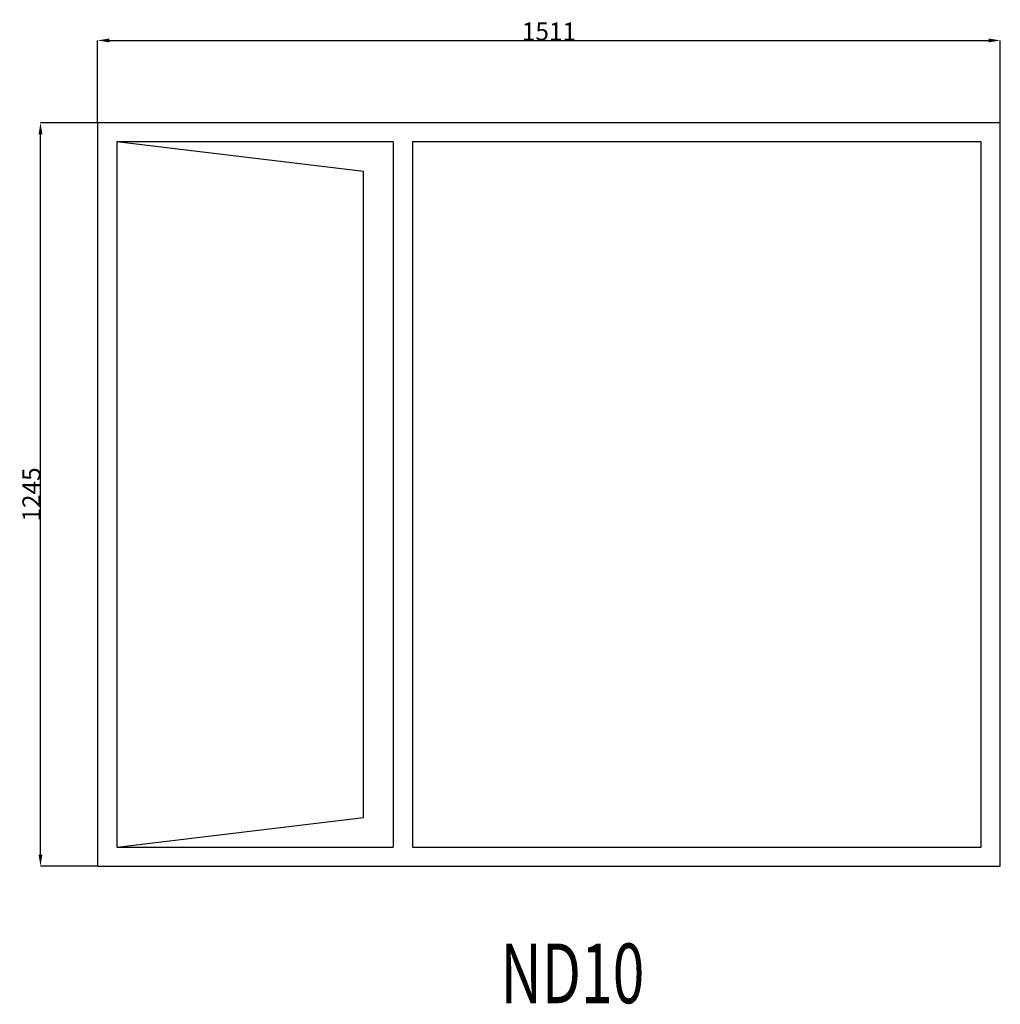
# Model space of a CAD drawing. Extents: x 102395 to 104036, y 20913 to 22561.
import ezdxf

# ---------------------------------------------------------------- set-up
doc = ezdxf.new("R2010")
doc.units = 0
doc.header["$MEASUREMENT"] = 0
doc.layers.get('0').update_dxf_attribs({"linetype": 'CONTINUOUS'})
doc.layers.get('DEFPOINTS').update_dxf_attribs({"linetype": 'CONTINUOUS'})
doc.layers.add('____TX50', color=1, linetype='CONTINUOUS')
doc.layers.add('A_WINDOW', color=7, linetype='CONTINUOUS')
doc.styles.add('ROMANS', font='romans__.ttf')
doc.dimstyles.get("Standard").update_dxf_attribs({"dimtxt": 0.18, "dimasz": 0.18, "dimexe": 0.18, "dimexo": 0.0625, "dimgap": 0.09, "dimtad": 0, "dimtih": 1, "dimtoh": 1, "dimdec": 4, "dimzin": 0, "dimtxsty": 'STANDARD', "dimcen": 0.09, "dimazin": 3, "dimtfac": 1, "dimtdec": 4, "dimtofl": 0, "dimtmove": 0, "dimatfit": 3, "dimtolj": 1, "dimtzin": 0})

# ---------------------------------------------------------------- blocks, each defined once
blk = doc.blocks.new('*D0')
at = {"color": 1, "linetype": 'CONTINUOUS'}
for p, q in [((102525, 22389.1), (102525, 22526.9)), ((102544.5, 22526.7), (104016.5, 22526.7)), ((104036, 22389.1), (104036, 22526.9))]:
    blk.add_line(p, q, dxfattribs=at)
for points in [[(102544.5, 22530), (102544.5, 22523.5), (102525, 22526.7)], [(104016.5, 22530), (104016.5, 22523.5), (104036, 22526.7)]]:
    blk.add_solid(points, dxfattribs=at)
at = {"layer": 'DEFPOINTS', "color": 0, "linetype": 'CONTINUOUS'}
for p in [(104036, 22526.7), (102525, 22389), (104036, 22389)]:
    blk.add_point(p, dxfattribs=at)
at = {"color": 2, "linetype": 'CONTINUOUS', "insert": (103280.5, 22541.8), "char_height": 30, "attachment_point": 5}
blk.add_mtext('\\A1;1511', dxfattribs=at)
blk = doc.blocks.new('*D1')
at = {"color": 1, "linetype": 'CONTINUOUS'}
for p, q in [((102524.9, 22389), (102429.2, 22389)), ((102429.4, 21163.5), (102429.4, 22369.5)), ((102524.9, 21144), (102429.2, 21144))]:
    blk.add_line(p, q, dxfattribs=at)
for points in [[(102426.2, 22369.5), (102432.7, 22369.5), (102429.4, 22389)], [(102426.2, 21163.5), (102432.7, 21163.5), (102429.4, 21144)]]:
    blk.add_solid(points, dxfattribs=at)
at = {"layer": 'DEFPOINTS', "color": 0, "linetype": 'CONTINUOUS'}
for p in [(102429.4, 22389), (102525, 22389), (102525, 21144)]:
    blk.add_point(p, dxfattribs=at)
at = {"color": 2, "linetype": 'CONTINUOUS', "insert": (102414.3, 21766.5), "char_height": 30, "attachment_point": 5, "rotation": 90}
blk.add_mtext('\\A1;1245', dxfattribs=at)

msp = doc.modelspace()

# ---------------------------------------------------------------- linework, layer by layer
at = {"layer": 'A_WINDOW', "color": 7, "linetype": 'CONTINUOUS'}
for p, q in [((104036, 22389), (102525, 22389)), ((102525, 22389), (102525, 21144)), ((104036, 21144), (104036, 22389)), ((102970, 22307.5), (102557, 22357)), ((102557, 22357), (102557, 21176)), ((103020, 22357), (102557, 22357)), ((102557, 22357), (102557, 21176)), ((103020, 22357), (103020, 21176)), ((104004, 22357), (103052, 22357)), ((103052, 22357), (103052, 21176)), ((104004, 21176), (104004, 22357)), ((102970, 21225.5), (102970, 22307.5)), ((102557, 21176), (102970, 21225.5)), ((102557, 21176), (103020, 21176)), ((103052, 21176), (104004, 21176)), ((102525, 21144), (104036, 21144))]:
    msp.add_line(p, q, dxfattribs=at)

# ---------------------------------------------------------------- texts
at = {"layer": '____TX50', "color": 1, "linetype": 'CONTINUOUS', "style": 'ROMANS', "width": 0.7}
msp.add_text('ND10', height=100, dxfattribs=at).set_placement((103199.5, 20914.7))

# ---------------------------------------------------------------- dimensions: what is measured, and where the dimension line sits
at = {"color": 1, "linetype": 'CONTINUOUS'}
dim = msp.add_linear_dim(base=(104036, 22526.7), p1=(102525, 22389), p2=(104036, 22389), text='1511', dimstyle='STANDARD', override={"dimtxt": 30, "dimasz": 19.5, "dimtad": 1, "dimtih": 0, "dimtoh": 0, "dimdec": 0, "dimsah": 1, "dimclrd": 1, "dimclre": 1, "dimclrt": 2, "dimatfit": 3}, dxfattribs=at)
dim.commit()
dim.dimension.update_dxf_attribs({"geometry": '*D0', "text_midpoint": (103280.5, 22541.8)})
dim = msp.add_linear_dim(base=(102429.4, 22389), p1=(102525, 21144), p2=(102525, 22389), angle=90, text='1245', dimstyle='STANDARD', override={"dimtxt": 30, "dimasz": 19.5, "dimtad": 1, "dimtih": 0, "dimtoh": 0, "dimdec": 0, "dimsah": 1, "dimclrd": 1, "dimclre": 1, "dimclrt": 2, "dimatfit": 3}, dxfattribs=at)
dim.commit()
dim.dimension.update_dxf_attribs({"geometry": '*D1', "text_midpoint": (102414.3, 21766.5)})

doc.saveas('drawing.dxf')
